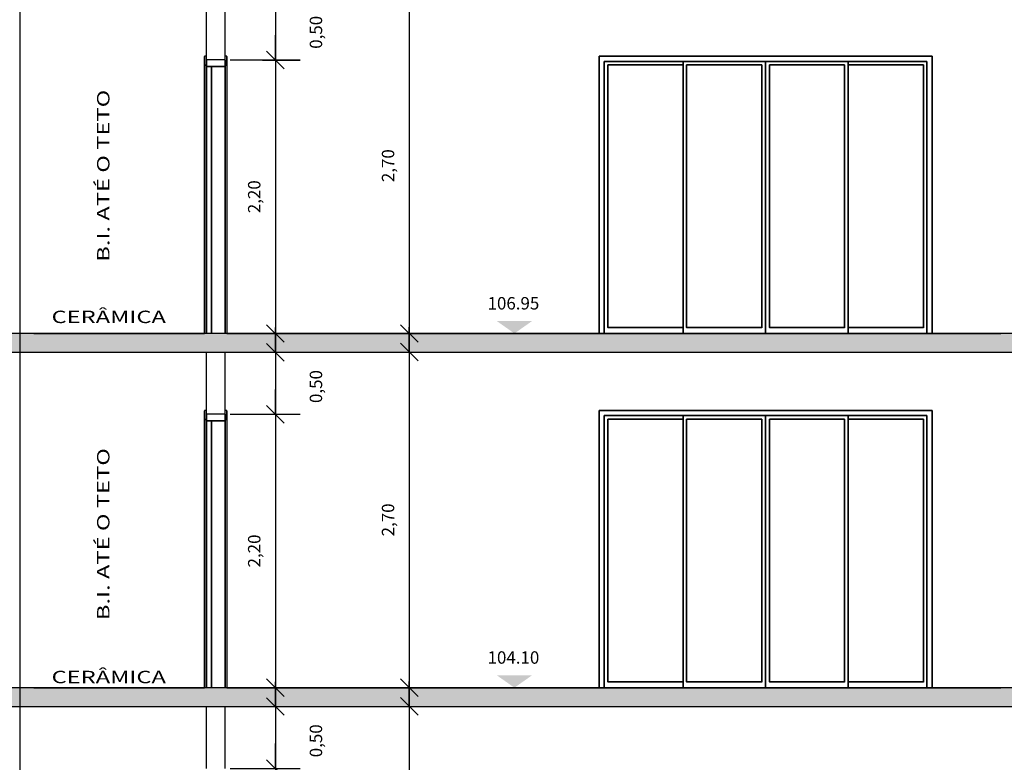
# Model space of a CAD drawing. Units: millimetres. Extents: x 1701.6 to 1772.4, y 1701 to 1767.4.
# Drawn here: x 1718 to 1725.9, y 1713.9 to 1719.9 of the extents above; entities that cross this region are included whole.
import ezdxf
from ezdxf.enums import TextEntityAlignment as Align

# ---------------------------------------------------------------- set-up
doc = ezdxf.new("R2010")
doc.units = ezdxf.units.MM
doc.layers.add('2', color=2, linetype='Continuous', lineweight=20)
doc.layers.add('texto', color=7, linetype='Continuous', lineweight=20)
for name, color, linetype in [('COTA', 5, 'Continuous'), ('ESQUADRIA', 2, 'Continuous'), ('ESTRUT', 252, 'Continuous'), ('LINVISTA', 7, 'Continuous'), ('PAREDE', 6, 'Continuous')]:
    doc.layers.add(name, color=color, linetype=linetype)
doc.styles.add('REGUA60', font='simplex.shx')
doc.dimstyles.new('Arqui_3D', dxfattribs={"dimtxt": 1, "dimasz": 0.01, "dimexe": 2, "dimexo": 3, "dimgap": 0.98, "dimtad": 1, "dimlfac": -1, "dimrnd": 0.005, "dimzin": 0, "dimtxsty": 'REGUA60', "dimblk": 'COTATR', "dimcen": 4, "dimdle": 4, "dimclrt": 2, "dimaunit": 1, "dimadec": 3, "dimazin": 0, "dimtfac": 1, "dimtmove": 2, "dimatfit": 2, "dimfxl": 1, "dimarcsym": 0})

# ---------------------------------------------------------------- blocks, each defined once
blk = doc.blocks.new('COTATR')
at = {"color": 6}
blk.add_line((-70.7, -70.7), (70.7, 70.7), dxfattribs=at)
at = {"color": 0, "linetype": 'ByBlock'}
blk.add_line((0, 0), (200, 0), dxfattribs=at)
blk = doc.blocks.new('*D243')
at = {"layer": 'COTA', "color": 0, "lineweight": -2, "ltscale": 0.05, "transparency": 16777216}
for p, q in [((1719.7039, 1713.8817), (1720.2691, 1713.8817)), ((1720.0691, 1713.8807), (1720.0691, 1711.6825)), ((1719.7175, 1711.6815), (1720.2691, 1711.6815))]:
    blk.add_line(p, q, dxfattribs=at)
at = {"layer": 'Defpoints', "color": 0, "ltscale": 0.05, "transparency": 16777216}
for p in [(1719.4039, 1713.8817), (1719.4175, 1711.6815), (1720.0691, 1711.6815)]:
    blk.add_point(p, dxfattribs=at)
at = {"layer": 'COTA', "color": 0, "lineweight": -2, "ltscale": 0.05, "transparency": 16777216, "xscale": 0.001, "yscale": 0.001, "zscale": 0.001}
for p, rotation in [((1720.0691, 1713.8817), 90), ((1720.0691, 1711.6815), 270)]:
    blk.add_blockref('COTATR', p, dxfattribs=dict(at, rotation=rotation))
at = {"layer": 'COTA', "color": 2, "ltscale": 0.05, "transparency": 16777216, "insert": (1719.9116, 1712.7816), "char_height": 0.1, "attachment_point": 5, "rotation": 90, "style": 'REGUA60'}
blk.add_mtext('2,20', dxfattribs=at)
blk = doc.blocks.new('*D270')
at = {"layer": 'COTA', "color": 0, "lineweight": -2, "ltscale": 0.05, "transparency": 16777216}
for p, q in [((1719.9497, 1714.38), (1720.2693, 1714.38)), ((1720.0693, 1714.379), (1720.0693, 1713.8825)), ((1719.965, 1713.8815), (1720.2693, 1713.8815))]:
    blk.add_line(p, q, dxfattribs=at)
at = {"layer": 'Defpoints', "color": 0, "ltscale": 0.05, "transparency": 16777216}
for p in [(1719.6497, 1714.38), (1719.665, 1713.8815), (1720.0693, 1713.8815)]:
    blk.add_point(p, dxfattribs=at)
at = {"layer": 'COTA', "color": 0, "lineweight": -2, "ltscale": 0.05, "transparency": 16777216, "xscale": 0.001, "yscale": 0.001, "zscale": 0.001}
for p, rotation in [((1720.0693, 1714.38), 90), ((1720.0693, 1713.8815), 270)]:
    blk.add_blockref('COTATR', p, dxfattribs=dict(at, rotation=rotation))
at = {"layer": 'COTA', "color": 2, "ltscale": 0.05, "transparency": 16777216, "insert": (1720.4083, 1714.1044), "char_height": 0.1, "attachment_point": 5, "rotation": 90, "style": 'REGUA60'}
blk.add_mtext('0,50', dxfattribs=at)
blk = doc.blocks.new('*D244')
at = {"layer": 'COTA', "color": 0, "lineweight": -2, "ltscale": 0.05, "transparency": 16777216}
for p, q in [((1720.7854, 1714.3815), (1721.3463, 1714.3815)), ((1721.1463, 1714.3805), (1721.1463, 1711.6825)), ((1720.786, 1711.6815), (1721.3463, 1711.6815))]:
    blk.add_line(p, q, dxfattribs=at)
at = {"layer": 'Defpoints', "color": 0, "ltscale": 0.05, "transparency": 16777216}
for p in [(1720.4854, 1714.3815), (1720.486, 1711.6815), (1721.1463, 1711.6815)]:
    blk.add_point(p, dxfattribs=at)
at = {"layer": 'COTA', "color": 0, "lineweight": -2, "ltscale": 0.05, "transparency": 16777216, "xscale": 0.001, "yscale": 0.001, "zscale": 0.001}
for p, rotation in [((1721.1463, 1714.3815), 90), ((1721.1463, 1711.6815), 270)]:
    blk.add_blockref('COTATR', p, dxfattribs=dict(at, rotation=rotation))
at = {"layer": 'COTA', "color": 2, "ltscale": 0.05, "transparency": 16777216, "insert": (1720.9888, 1713.0315), "char_height": 0.1, "attachment_point": 5, "rotation": 90, "style": 'REGUA60'}
blk.add_mtext('2,70', dxfattribs=at)
blk = doc.blocks.new('*D248')
at = {"layer": 'COTA', "color": 0, "lineweight": -2, "ltscale": 0.05, "transparency": 16777216}
for p, q in [((1719.7039, 1716.7317), (1720.2691, 1716.7317)), ((1720.0691, 1716.7307), (1720.0691, 1714.5325)), ((1719.7175, 1714.5315), (1720.2691, 1714.5315))]:
    blk.add_line(p, q, dxfattribs=at)
at = {"layer": 'Defpoints', "color": 0, "ltscale": 0.05, "transparency": 16777216}
for p in [(1719.4039, 1716.7317), (1719.4175, 1714.5315), (1720.0691, 1714.5315)]:
    blk.add_point(p, dxfattribs=at)
at = {"layer": 'COTA', "color": 0, "lineweight": -2, "ltscale": 0.05, "transparency": 16777216, "xscale": 0.001, "yscale": 0.001, "zscale": 0.001}
for p, rotation in [((1720.0691, 1716.7317), 90), ((1720.0691, 1714.5315), 270)]:
    blk.add_blockref('COTATR', p, dxfattribs=dict(at, rotation=rotation))
at = {"layer": 'COTA', "color": 2, "ltscale": 0.05, "transparency": 16777216, "insert": (1719.9116, 1715.6316), "char_height": 0.1, "attachment_point": 5, "rotation": 90, "style": 'REGUA60'}
blk.add_mtext('2,20', dxfattribs=at)
blk = doc.blocks.new('*D271')
at = {"layer": 'COTA', "color": 0, "lineweight": -2, "ltscale": 0.05, "transparency": 16777216}
for p, q in [((1719.9497, 1717.23), (1720.2693, 1717.23)), ((1720.0693, 1717.229), (1720.0693, 1716.7325)), ((1719.965, 1716.7315), (1720.2693, 1716.7315))]:
    blk.add_line(p, q, dxfattribs=at)
at = {"layer": 'Defpoints', "color": 0, "ltscale": 0.05, "transparency": 16777216}
for p in [(1719.6497, 1717.23), (1719.665, 1716.7315), (1720.0693, 1716.7315)]:
    blk.add_point(p, dxfattribs=at)
at = {"layer": 'COTA', "color": 0, "lineweight": -2, "ltscale": 0.05, "transparency": 16777216, "xscale": 0.001, "yscale": 0.001, "zscale": 0.001}
for p, rotation in [((1720.0693, 1717.23), 90), ((1720.0693, 1716.7315), 270)]:
    blk.add_blockref('COTATR', p, dxfattribs=dict(at, rotation=rotation))
at = {"layer": 'COTA', "color": 2, "ltscale": 0.05, "transparency": 16777216, "insert": (1720.4083, 1716.9544), "char_height": 0.1, "attachment_point": 5, "rotation": 90, "style": 'REGUA60'}
blk.add_mtext('0,50', dxfattribs=at)
blk = doc.blocks.new('*D249')
at = {"layer": 'COTA', "color": 0, "lineweight": -2, "ltscale": 0.05, "transparency": 16777216}
for p, q in [((1720.7854, 1717.2315), (1721.3463, 1717.2315)), ((1721.1463, 1717.2305), (1721.1463, 1714.5325)), ((1720.786, 1714.5315), (1721.3463, 1714.5315))]:
    blk.add_line(p, q, dxfattribs=at)
at = {"layer": 'Defpoints', "color": 0, "ltscale": 0.05, "transparency": 16777216}
for p in [(1720.4854, 1717.2315), (1720.486, 1714.5315), (1721.1463, 1714.5315)]:
    blk.add_point(p, dxfattribs=at)
at = {"layer": 'COTA', "color": 0, "lineweight": -2, "ltscale": 0.05, "transparency": 16777216, "xscale": 0.001, "yscale": 0.001, "zscale": 0.001}
for p, rotation in [((1721.1463, 1717.2315), 90), ((1721.1463, 1714.5315), 270)]:
    blk.add_blockref('COTATR', p, dxfattribs=dict(at, rotation=rotation))
at = {"layer": 'COTA', "color": 2, "ltscale": 0.05, "transparency": 16777216, "insert": (1720.9888, 1715.8815), "char_height": 0.1, "attachment_point": 5, "rotation": 90, "style": 'REGUA60'}
blk.add_mtext('2,70', dxfattribs=at)
blk = doc.blocks.new('*D253')
at = {"layer": 'COTA', "color": 0, "lineweight": -2, "ltscale": 0.05, "transparency": 16777216}
for p, q in [((1719.7039, 1719.5817), (1720.2691, 1719.5817)), ((1720.0691, 1719.5807), (1720.0691, 1717.3825)), ((1719.7175, 1717.3815), (1720.2691, 1717.3815))]:
    blk.add_line(p, q, dxfattribs=at)
at = {"layer": 'Defpoints', "color": 0, "ltscale": 0.05, "transparency": 16777216}
for p in [(1719.4039, 1719.5817), (1719.4175, 1717.3815), (1720.0691, 1717.3815)]:
    blk.add_point(p, dxfattribs=at)
at = {"layer": 'COTA', "color": 0, "lineweight": -2, "ltscale": 0.05, "transparency": 16777216, "xscale": 0.001, "yscale": 0.001, "zscale": 0.001}
for p, rotation in [((1720.0691, 1719.5817), 90), ((1720.0691, 1717.3815), 270)]:
    blk.add_blockref('COTATR', p, dxfattribs=dict(at, rotation=rotation))
at = {"layer": 'COTA', "color": 2, "ltscale": 0.05, "transparency": 16777216, "insert": (1719.9116, 1718.4816), "char_height": 0.1, "attachment_point": 5, "rotation": 90, "style": 'REGUA60'}
blk.add_mtext('2,20', dxfattribs=at)
blk = doc.blocks.new('*D272')
at = {"layer": 'COTA', "color": 0, "lineweight": -2, "ltscale": 0.05, "transparency": 16777216}
for p, q in [((1719.9497, 1720.08), (1720.2693, 1720.08)), ((1720.0693, 1720.079), (1720.0693, 1719.5825)), ((1719.965, 1719.5815), (1720.2693, 1719.5815))]:
    blk.add_line(p, q, dxfattribs=at)
at = {"layer": 'Defpoints', "color": 0, "ltscale": 0.05, "transparency": 16777216}
for p in [(1719.6497, 1720.08), (1719.665, 1719.5815), (1720.0693, 1719.5815)]:
    blk.add_point(p, dxfattribs=at)
at = {"layer": 'COTA', "color": 0, "lineweight": -2, "ltscale": 0.05, "transparency": 16777216, "xscale": 0.001, "yscale": 0.001, "zscale": 0.001}
for p, rotation in [((1720.0693, 1720.08), 90), ((1720.0693, 1719.5815), 270)]:
    blk.add_blockref('COTATR', p, dxfattribs=dict(at, rotation=rotation))
at = {"layer": 'COTA', "color": 2, "ltscale": 0.05, "transparency": 16777216, "insert": (1720.4083, 1719.8044), "char_height": 0.1, "attachment_point": 5, "rotation": 90, "style": 'REGUA60'}
blk.add_mtext('0,50', dxfattribs=at)
blk = doc.blocks.new('*D254')
at = {"layer": 'COTA', "color": 0, "lineweight": -2, "ltscale": 0.05, "transparency": 16777216}
for p, q in [((1720.7854, 1720.0815), (1721.3463, 1720.0815)), ((1721.1463, 1720.0805), (1721.1463, 1717.3825)), ((1720.786, 1717.3815), (1721.3463, 1717.3815))]:
    blk.add_line(p, q, dxfattribs=at)
at = {"layer": 'Defpoints', "color": 0, "ltscale": 0.05, "transparency": 16777216}
for p in [(1720.4854, 1720.0815), (1720.486, 1717.3815), (1721.1463, 1717.3815)]:
    blk.add_point(p, dxfattribs=at)
at = {"layer": 'COTA', "color": 0, "lineweight": -2, "ltscale": 0.05, "transparency": 16777216, "xscale": 0.001, "yscale": 0.001, "zscale": 0.001}
for p, rotation in [((1721.1463, 1720.0815), 90), ((1721.1463, 1717.3815), 270)]:
    blk.add_blockref('COTATR', p, dxfattribs=dict(at, rotation=rotation))
at = {"layer": 'COTA', "color": 2, "ltscale": 0.05, "transparency": 16777216, "insert": (1720.9888, 1718.7315), "char_height": 0.1, "attachment_point": 5, "rotation": 90, "style": 'REGUA60'}
blk.add_mtext('2,70', dxfattribs=at)
blk = doc.blocks.new('indcta')
at = {"color": 4}
blk.add_solid([(0, 0), (1, 1.423), (1, -1.423)], dxfattribs=at)
at = {"color": 0, "style": 'REGUA60', "width": 1.4}
blk.add_attdef('COORDENADA', text='', height=1.5, rotation=270, dxfattribs=at).set_placement((1.928, 0.08), align=Align.CENTER)

msp = doc.modelspace()

# ---------------------------------------------------------------- hatches: boundary and pattern name
at = {"layer": 'ESTRUT', "ltscale": 0.05}
h = msp.add_hatch(color=252, dxfattribs=at)
h.dxf.hatch_style = 1
h.paths.add_polyline_path([(1730.0151, 1717.3815), (1718.0149, 1717.3815), (1718.0149, 1717.2315), (1730.0151, 1717.2315)])
h = msp.add_hatch(color=252, dxfattribs=at)
h.dxf.hatch_style = 1
h.paths.add_polyline_path([(1730.0151, 1714.5315), (1718.0149, 1714.5315), (1718.0149, 1714.3815), (1730.0151, 1714.3815)])

# ---------------------------------------------------------------- linework, layer by layer
at = {"layer": '2', "ltscale": 0.05}
for points in [[(1730.0151, 1717.3815), (1718.0149, 1717.3815), (1718.0149, 1717.2315), (1730.0151, 1717.2315)], [(1730.0151, 1714.5315), (1718.0149, 1714.5315), (1718.0149, 1714.3815), (1730.0151, 1714.3815)]]:
    msp.add_lwpolyline(points, close=True, dxfattribs=at)
at = {"layer": 'ESQUADRIA', "ltscale": 0.05}
for points in [[(1719.5144, 1719.6117), (1719.4994, 1719.6117), (1719.4994, 1719.5417), (1719.5144, 1719.5417)], [(1719.5144, 1719.5817), (1719.5144, 1719.5317), (1719.6644, 1719.5317), (1719.6644, 1719.5817)], [(1719.6644, 1719.5417), (1719.6794, 1719.5417), (1719.6794, 1719.6117), (1719.6644, 1719.6117)], [(1719.5144, 1717.3815), (1719.5144, 1719.5317), (1719.5544, 1719.5317), (1719.5544, 1717.3815)], [(1719.5144, 1716.7617), (1719.4994, 1716.7617), (1719.4994, 1716.6917), (1719.5144, 1716.6917)], [(1719.5144, 1716.7317), (1719.5144, 1716.6817), (1719.6644, 1716.6817), (1719.6644, 1716.7317)], [(1719.6644, 1716.6917), (1719.6794, 1716.6917), (1719.6794, 1716.7617), (1719.6644, 1716.7617)], [(1719.5144, 1714.5315), (1719.5144, 1716.6817), (1719.5544, 1716.6817), (1719.5544, 1714.5315)]]:
    msp.add_lwpolyline(points, dxfattribs=at)
at = {"layer": 'ESTRUT', "ltscale": 0.05}
for points in [[(1717.8149, 1717.3815), (1717.8149, 1717.325), (1718.1267, 1717.3815)], [(1718.1267, 1717.3815), (1717.8149, 1717.325), (1718.1267, 1717.2315)], [(1718.1267, 1717.2315), (1717.8149, 1717.325), (1717.8149, 1717.2315)], [(1717.8149, 1714.5315), (1717.8149, 1714.475), (1718.1267, 1714.5315)], [(1718.1267, 1714.5315), (1717.8149, 1714.475), (1718.1267, 1714.3815)], [(1718.1267, 1714.3815), (1717.8149, 1714.475), (1717.8149, 1714.3815)], [(1718.1267, 1714.3815), (1717.8149, 1714.475), (1717.8149, 1714.3815)], [(1718.1267, 1714.3815), (1717.8149, 1714.475), (1717.8149, 1714.3815)]]:
    msp.add_solid(points, dxfattribs=at)
at = {"layer": 'LINVISTA', "ltscale": 0.05}
for p, q in [((1719.499, 1719.6101), (1719.499, 1719.54)), ((1719.499, 1719.54), (1719.499, 1719.6101)), ((1719.499, 1719.54), (1719.499, 1719.6101)), ((1719.499, 1719.54), (1719.499, 1719.6101)), ((1719.499, 1719.54), (1719.499, 1719.6101)), ((1719.499, 1719.5426), (1719.499, 1719.5374)), ((1719.499, 1719.5426), (1719.499, 1719.5374)), ((1719.499, 1717.3801), (1719.499, 1719.54)), ((1719.499, 1719.54), (1719.5146, 1719.54)), ((1719.499, 1719.54), (1719.499, 1717.3801)), ((1719.499, 1719.54), (1719.5146, 1719.54)), ((1719.499, 1717.3801), (1719.499, 1719.54)), ((1719.499, 1719.54), (1719.5146, 1719.54)), ((1719.5146, 1719.54), (1719.499, 1719.54)), ((1719.499, 1719.54), (1719.499, 1717.3801)), ((1719.5146, 1719.54), (1719.5146, 1719.5815)), ((1719.5146, 1719.5815), (1719.5146, 1719.5297)), ((1719.5146, 1719.54), (1719.5146, 1719.5815)), ((1719.5146, 1719.5815), (1719.5146, 1719.54)), ((1719.5146, 1719.54), (1719.5146, 1719.5815)), ((1719.5146, 1719.54), (1719.5146, 1719.5815)), ((1719.5146, 1719.5815), (1719.5146, 1719.54)), ((1719.5146, 1719.5426), (1719.5146, 1719.5374)), ((1719.5146, 1719.54), (1719.5146, 1719.5297)), ((1719.5146, 1719.54), (1719.5146, 1719.5297)), ((1719.665, 1719.5815), (1719.665, 1719.54)), ((1719.665, 1719.5297), (1719.665, 1719.5815)), ((1719.665, 1719.5815), (1719.665, 1719.54)), ((1719.665, 1719.54), (1719.665, 1719.5815)), ((1719.665, 1719.5815), (1719.665, 1719.54)), ((1719.665, 1719.5815), (1719.665, 1719.54)), ((1719.665, 1719.5426), (1719.665, 1719.5374)), ((1719.665, 1719.5297), (1719.665, 1719.54)), ((1719.665, 1719.54), (1719.678, 1719.54)), ((1719.678, 1719.54), (1719.665, 1719.54)), ((1719.665, 1719.54), (1719.665, 1719.5297)), ((1719.665, 1719.54), (1719.678, 1719.54)), ((1719.678, 1719.54), (1719.665, 1719.54)), ((1719.678, 1719.6101), (1719.678, 1719.54)), ((1719.678, 1719.54), (1719.678, 1719.6101)), ((1719.678, 1719.6101), (1719.678, 1719.54)), ((1719.678, 1719.6101), (1719.678, 1719.54)), ((1719.678, 1719.5426), (1719.678, 1719.5374)), ((1719.678, 1719.5426), (1719.678, 1719.5374)), ((1719.678, 1719.54), (1719.678, 1717.3801)), ((1719.678, 1719.54), (1719.678, 1717.3801)), ((1719.678, 1719.54), (1719.678, 1717.3801)), ((1719.678, 1719.54), (1719.678, 1717.3801)), ((1722.6741, 1717.3801), (1722.6741, 1719.6117)), ((1722.6741, 1719.6117), (1725.3558, 1719.6117)), ((1725.3558, 1719.6117), (1722.6741, 1719.6117)), ((1722.6741, 1719.6117), (1722.6741, 1717.3801)), ((1725.3558, 1719.6117), (1722.6741, 1719.6117)), ((1722.6741, 1719.6117), (1722.6741, 1717.3801)), ((1722.6741, 1719.6117), (1725.3558, 1719.6117)), ((1722.6741, 1719.6117), (1722.6741, 1717.3801)), ((1722.7156, 1719.5702), (1725.3143, 1719.5702)), ((1725.3143, 1719.5702), (1722.7156, 1719.5702)), ((1722.7156, 1717.3801), (1722.7156, 1719.5702)), ((1722.7156, 1717.3801), (1722.7156, 1719.5702)), ((1722.7156, 1717.3801), (1722.7156, 1719.5702)), ((1722.7156, 1719.5702), (1725.3143, 1719.5702)), ((1725.3143, 1719.5702), (1722.7156, 1719.5702)), ((1722.7156, 1719.5702), (1722.7156, 1717.3801)), ((1722.7441, 1719.5417), (1723.351, 1719.5417)), ((1723.351, 1719.5417), (1722.7441, 1719.5417)), ((1722.7441, 1717.4294), (1722.7441, 1719.5417)), ((1722.7441, 1719.5417), (1722.7441, 1717.4294)), ((1722.7441, 1717.4294), (1722.7441, 1719.5417)), ((1722.7441, 1719.5417), (1723.351, 1719.5417)), ((1723.351, 1719.5417), (1722.7441, 1719.5417)), ((1722.7441, 1719.5417), (1722.7441, 1717.4294)), ((1723.351, 1719.5702), (1724.015, 1719.5702)), ((1723.351, 1717.3801), (1723.351, 1719.5702)), ((1724.015, 1719.5702), (1723.351, 1719.5702)), ((1723.351, 1719.5702), (1723.351, 1717.3801)), ((1723.351, 1717.3801), (1723.351, 1719.5702)), ((1723.351, 1719.5702), (1724.015, 1719.5702)), ((1723.3795, 1719.5417), (1723.9838, 1719.5417)), ((1723.9838, 1719.5417), (1723.3795, 1719.5417)), ((1723.3795, 1717.4294), (1723.3795, 1719.5417)), ((1723.3795, 1719.5417), (1723.3795, 1717.4294)), ((1723.3795, 1717.4294), (1723.3795, 1719.5417)), ((1723.3795, 1719.5417), (1723.9838, 1719.5417)), ((1723.3795, 1719.5417), (1723.9838, 1719.5417)), ((1723.3795, 1717.4294), (1723.3795, 1719.5417)), ((1723.9838, 1719.5417), (1723.9838, 1717.4294)), ((1723.9838, 1717.4294), (1723.9838, 1719.5417)), ((1723.9838, 1719.5417), (1723.9838, 1717.4294)), ((1723.9838, 1717.4294), (1723.9838, 1719.5417)), ((1724.015, 1719.5702), (1724.015, 1717.3801)), ((1724.015, 1717.3801), (1724.015, 1719.5702)), ((1724.015, 1719.5702), (1724.015, 1717.3801)), ((1724.015, 1719.5702), (1724.6789, 1719.5702)), ((1724.015, 1717.3801), (1724.015, 1719.5702)), ((1724.6789, 1719.5702), (1724.015, 1719.5702)), ((1724.015, 1717.3801), (1724.015, 1719.5702)), ((1724.015, 1719.5702), (1724.6789, 1719.5702)), ((1724.0461, 1719.5417), (1724.6504, 1719.5417)), ((1724.6504, 1719.5417), (1724.0461, 1719.5417)), ((1724.0461, 1717.4294), (1724.0461, 1719.5417)), ((1724.0461, 1719.5417), (1724.0461, 1717.4294)), ((1724.0461, 1717.4294), (1724.0461, 1719.5417)), ((1724.0461, 1719.5417), (1724.6504, 1719.5417)), ((1724.6504, 1719.5417), (1724.0461, 1719.5417)), ((1724.0461, 1719.5417), (1724.0461, 1717.4294)), ((1724.6504, 1719.5417), (1724.6504, 1717.4294)), ((1724.6504, 1717.4294), (1724.6504, 1719.5417)), ((1724.6504, 1719.5417), (1724.6504, 1717.4294)), ((1724.6504, 1717.4294), (1724.6504, 1719.5417)), ((1724.6789, 1719.5702), (1724.6789, 1717.3801)), ((1724.6789, 1717.3801), (1724.6789, 1719.5702)), ((1724.6789, 1719.5702), (1724.6789, 1717.3801)), ((1725.2858, 1719.5417), (1724.6789, 1719.5417)), ((1724.6789, 1719.5417), (1725.2858, 1719.5417)), ((1725.2858, 1719.5417), (1724.6789, 1719.5417)), ((1724.6789, 1719.5417), (1725.2858, 1719.5417)), ((1725.2858, 1719.5417), (1725.2858, 1717.4294)), ((1725.2858, 1717.4294), (1725.2858, 1719.5417)), ((1725.2858, 1719.5417), (1725.2858, 1717.4294)), ((1725.2858, 1717.4294), (1725.2858, 1719.5417)), ((1725.3143, 1719.5702), (1725.3143, 1717.3801)), ((1725.3143, 1717.3801), (1725.3143, 1719.5702)), ((1725.3143, 1717.3801), (1725.3143, 1719.5702)), ((1725.3143, 1719.5702), (1725.3143, 1717.3801)), ((1725.3558, 1719.6117), (1725.3558, 1717.3801)), ((1725.3558, 1717.3801), (1725.3558, 1719.6117)), ((1725.3558, 1717.3801), (1725.3558, 1719.6117)), ((1725.3558, 1719.6117), (1725.3558, 1717.3801)), ((1719.5146, 1719.5322), (1719.5146, 1719.5271)), ((1719.5146, 1719.5322), (1719.5146, 1719.5271)), ((1719.5146, 1719.5322), (1719.5146, 1719.5271)), ((1719.5146, 1719.5322), (1719.5146, 1719.5271)), ((1719.5535, 1719.5297), (1719.5146, 1719.5297)), ((1719.5146, 1719.5297), (1719.5146, 1717.3801)), ((1719.5146, 1719.5297), (1719.5535, 1719.5297)), ((1719.5146, 1717.3801), (1719.5146, 1719.5297)), ((1719.5146, 1719.5297), (1719.5535, 1719.5297)), ((1719.5146, 1719.5297), (1719.5535, 1719.5297)), ((1719.5535, 1719.5297), (1719.5146, 1719.5297)), ((1719.5146, 1719.5297), (1719.5146, 1717.3801)), ((1719.5146, 1717.3801), (1719.5146, 1719.5297)), ((1719.5146, 1717.3801), (1719.5146, 1719.5297)), ((1719.5146, 1719.5297), (1719.665, 1719.5297)), ((1719.5146, 1719.5297), (1719.5146, 1717.3801)), ((1719.665, 1719.5297), (1719.5146, 1719.5297)), ((1719.5146, 1719.5297), (1719.665, 1719.5297)), ((1719.665, 1719.5297), (1719.5146, 1719.5297)), ((1719.5146, 1719.5297), (1719.5146, 1717.3801)), ((1719.5535, 1719.5322), (1719.5535, 1719.5271)), ((1719.5535, 1719.5322), (1719.5535, 1719.5271)), ((1719.5535, 1719.5297), (1719.5535, 1717.3801)), ((1719.5535, 1719.5297), (1719.5535, 1717.3801)), ((1719.5535, 1717.3801), (1719.5535, 1719.5297)), ((1719.5535, 1719.5297), (1719.5535, 1717.3801)), ((1719.665, 1719.5322), (1719.665, 1719.5271)), ((1719.665, 1719.5322), (1719.665, 1719.5271)), ((1719.665, 1719.5297), (1719.665, 1717.3801)), ((1719.665, 1717.3801), (1719.665, 1719.5297)), ((1719.665, 1717.3801), (1719.665, 1719.5297)), ((1719.665, 1719.5297), (1719.665, 1717.3801)), ((1722.7441, 1717.432), (1722.7441, 1717.4268)), ((1723.351, 1717.4294), (1722.7441, 1717.4294)), ((1722.7441, 1717.4294), (1723.351, 1717.4294)), ((1723.351, 1717.4294), (1722.7441, 1717.4294)), ((1722.7441, 1717.4294), (1723.351, 1717.4294)), ((1723.3795, 1717.432), (1723.3795, 1717.4268)), ((1723.9838, 1717.4294), (1723.3795, 1717.4294)), ((1723.3795, 1717.4294), (1723.9838, 1717.4294)), ((1723.9838, 1717.4294), (1723.3795, 1717.4294)), ((1723.9838, 1717.4294), (1723.3795, 1717.4294)), ((1723.9838, 1717.432), (1723.9838, 1717.4268)), ((1724.0461, 1717.432), (1724.0461, 1717.4268)), ((1724.6504, 1717.4294), (1724.0461, 1717.4294)), ((1724.0461, 1717.4294), (1724.6504, 1717.4294)), ((1724.6504, 1717.4294), (1724.0461, 1717.4294)), ((1724.6504, 1717.4294), (1724.0461, 1717.4294)), ((1724.6504, 1717.432), (1724.6504, 1717.4268)), ((1725.2858, 1717.4294), (1724.6789, 1717.4294)), ((1724.6789, 1717.4294), (1725.2858, 1717.4294)), ((1725.2858, 1717.4294), (1724.6789, 1717.4294)), ((1725.2858, 1717.4294), (1724.6789, 1717.4294)), ((1725.2858, 1717.432), (1725.2858, 1717.4268)), ((1720.9675, 1717.3804), (1716.8438, 1717.3804)), ((1718.125, 1717.3804), (1719.4996, 1717.3804)), ((1719.4996, 1717.3804), (1718.125, 1717.3804)), ((1719.4996, 1717.3804), (1718.125, 1717.3804)), ((1719.6785, 1717.3804), (1725.9083, 1717.3804)), ((1725.9083, 1717.3804), (1719.6785, 1717.3804)), ((1719.6785, 1717.3804), (1722.6741, 1717.3804)), ((1722.6741, 1717.3804), (1719.6785, 1717.3804)), ((1721.4836, 1717.3804), (1720.9675, 1717.3804)), ((1728.0065, 1717.3804), (1721.4836, 1717.3804)), ((1725.3558, 1717.3804), (1725.9083, 1717.3804)), ((1725.9083, 1717.3804), (1725.3558, 1717.3804)), ((1716.8438, 1717.23), (1720.9675, 1717.23)), ((1720.9675, 1717.23), (1721.4836, 1717.23)), ((1721.4836, 1717.23), (1728.0065, 1717.23)), ((1719.499, 1716.7601), (1719.499, 1716.69)), ((1719.499, 1716.69), (1719.499, 1716.7601)), ((1719.499, 1716.69), (1719.499, 1716.7601)), ((1719.499, 1716.69), (1719.499, 1716.7601)), ((1719.499, 1716.69), (1719.499, 1716.7601)), ((1719.499, 1716.6926), (1719.499, 1716.6874)), ((1719.499, 1716.6926), (1719.499, 1716.6874)), ((1719.499, 1714.5301), (1719.499, 1716.69)), ((1719.499, 1716.69), (1719.5146, 1716.69)), ((1719.499, 1716.69), (1719.499, 1714.5301)), ((1719.499, 1716.69), (1719.5146, 1716.69)), ((1719.499, 1714.5301), (1719.499, 1716.69)), ((1719.499, 1716.69), (1719.5146, 1716.69)), ((1719.5146, 1716.69), (1719.499, 1716.69)), ((1719.499, 1716.69), (1719.499, 1714.5301)), ((1719.5146, 1716.69), (1719.5146, 1716.7315)), ((1719.5146, 1716.7315), (1719.5146, 1716.6797)), ((1719.5146, 1716.69), (1719.5146, 1716.7315)), ((1719.5146, 1716.7315), (1719.5146, 1716.69)), ((1719.5146, 1716.69), (1719.5146, 1716.7315)), ((1719.5146, 1716.69), (1719.5146, 1716.7315)), ((1719.5146, 1716.7315), (1719.5146, 1716.69)), ((1719.5146, 1716.6926), (1719.5146, 1716.6874)), ((1719.5146, 1716.69), (1719.5146, 1716.6797)), ((1719.5146, 1716.69), (1719.5146, 1716.6797)), ((1719.665, 1716.7315), (1719.665, 1716.69)), ((1719.665, 1716.6797), (1719.665, 1716.7315)), ((1719.665, 1716.7315), (1719.665, 1716.69)), ((1719.665, 1716.69), (1719.665, 1716.7315)), ((1719.665, 1716.7315), (1719.665, 1716.69)), ((1719.665, 1716.7315), (1719.665, 1716.69)), ((1719.665, 1716.6926), (1719.665, 1716.6874)), ((1719.665, 1716.6797), (1719.665, 1716.69)), ((1719.665, 1716.69), (1719.678, 1716.69)), ((1719.678, 1716.69), (1719.665, 1716.69)), ((1719.665, 1716.69), (1719.665, 1716.6797)), ((1719.665, 1716.69), (1719.678, 1716.69)), ((1719.678, 1716.69), (1719.665, 1716.69)), ((1719.678, 1716.7601), (1719.678, 1716.69)), ((1719.678, 1716.69), (1719.678, 1716.7601)), ((1719.678, 1716.7601), (1719.678, 1716.69)), ((1719.678, 1716.7601), (1719.678, 1716.69)), ((1719.678, 1716.6926), (1719.678, 1716.6874)), ((1719.678, 1716.6926), (1719.678, 1716.6874)), ((1719.678, 1716.69), (1719.678, 1714.5301)), ((1719.678, 1716.69), (1719.678, 1714.5301)), ((1719.678, 1716.69), (1719.678, 1714.5301)), ((1719.678, 1716.69), (1719.678, 1714.5301)), ((1722.6741, 1714.5301), (1722.6741, 1716.7617)), ((1722.6741, 1716.7617), (1725.3558, 1716.7617)), ((1725.3558, 1716.7617), (1722.6741, 1716.7617)), ((1722.6741, 1716.7617), (1722.6741, 1714.5301)), ((1725.3558, 1716.7617), (1722.6741, 1716.7617)), ((1722.6741, 1716.7617), (1722.6741, 1714.5301)), ((1722.6741, 1716.7617), (1725.3558, 1716.7617)), ((1722.6741, 1716.7617), (1722.6741, 1714.5301)), ((1722.7156, 1716.7202), (1725.3143, 1716.7202)), ((1725.3143, 1716.7202), (1722.7156, 1716.7202)), ((1722.7156, 1714.5301), (1722.7156, 1716.7202)), ((1722.7156, 1714.5301), (1722.7156, 1716.7202)), ((1722.7156, 1714.5301), (1722.7156, 1716.7202)), ((1722.7156, 1716.7202), (1725.3143, 1716.7202)), ((1725.3143, 1716.7202), (1722.7156, 1716.7202)), ((1722.7156, 1716.7202), (1722.7156, 1714.5301)), ((1722.7441, 1716.6917), (1723.351, 1716.6917)), ((1723.351, 1716.6917), (1722.7441, 1716.6917)), ((1722.7441, 1714.5794), (1722.7441, 1716.6917)), ((1722.7441, 1716.6917), (1722.7441, 1714.5794)), ((1722.7441, 1714.5794), (1722.7441, 1716.6917)), ((1722.7441, 1716.6917), (1723.351, 1716.6917)), ((1723.351, 1716.6917), (1722.7441, 1716.6917)), ((1722.7441, 1716.6917), (1722.7441, 1714.5794)), ((1723.351, 1716.7202), (1724.015, 1716.7202)), ((1723.351, 1714.5301), (1723.351, 1716.7202)), ((1724.015, 1716.7202), (1723.351, 1716.7202)), ((1723.351, 1716.7202), (1723.351, 1714.5301)), ((1723.351, 1714.5301), (1723.351, 1716.7202)), ((1723.351, 1716.7202), (1724.015, 1716.7202)), ((1723.3795, 1716.6917), (1723.9838, 1716.6917)), ((1723.9838, 1716.6917), (1723.3795, 1716.6917)), ((1723.3795, 1714.5794), (1723.3795, 1716.6917)), ((1723.3795, 1716.6917), (1723.3795, 1714.5794)), ((1723.3795, 1714.5794), (1723.3795, 1716.6917)), ((1723.3795, 1716.6917), (1723.9838, 1716.6917)), ((1723.3795, 1716.6917), (1723.9838, 1716.6917)), ((1723.3795, 1714.5794), (1723.3795, 1716.6917)), ((1723.9838, 1716.6917), (1723.9838, 1714.5794)), ((1723.9838, 1714.5794), (1723.9838, 1716.6917)), ((1723.9838, 1716.6917), (1723.9838, 1714.5794)), ((1723.9838, 1714.5794), (1723.9838, 1716.6917)), ((1724.015, 1716.7202), (1724.015, 1714.5301)), ((1724.015, 1714.5301), (1724.015, 1716.7202)), ((1724.015, 1716.7202), (1724.015, 1714.5301)), ((1724.015, 1716.7202), (1724.6789, 1716.7202)), ((1724.015, 1714.5301), (1724.015, 1716.7202)), ((1724.6789, 1716.7202), (1724.015, 1716.7202)), ((1724.015, 1714.5301), (1724.015, 1716.7202)), ((1724.015, 1716.7202), (1724.6789, 1716.7202)), ((1724.0461, 1716.6917), (1724.6504, 1716.6917)), ((1724.6504, 1716.6917), (1724.0461, 1716.6917)), ((1724.0461, 1714.5794), (1724.0461, 1716.6917)), ((1724.0461, 1716.6917), (1724.0461, 1714.5794)), ((1724.0461, 1714.5794), (1724.0461, 1716.6917)), ((1724.0461, 1716.6917), (1724.6504, 1716.6917)), ((1724.6504, 1716.6917), (1724.0461, 1716.6917)), ((1724.0461, 1716.6917), (1724.0461, 1714.5794)), ((1724.6504, 1716.6917), (1724.6504, 1714.5794)), ((1724.6504, 1714.5794), (1724.6504, 1716.6917)), ((1724.6504, 1716.6917), (1724.6504, 1714.5794)), ((1724.6504, 1714.5794), (1724.6504, 1716.6917)), ((1724.6789, 1716.7202), (1724.6789, 1714.5301)), ((1724.6789, 1714.5301), (1724.6789, 1716.7202)), ((1724.6789, 1716.7202), (1724.6789, 1714.5301)), ((1725.2858, 1716.6917), (1724.6789, 1716.6917)), ((1724.6789, 1716.6917), (1725.2858, 1716.6917)), ((1725.2858, 1716.6917), (1724.6789, 1716.6917)), ((1724.6789, 1716.6917), (1725.2858, 1716.6917)), ((1725.2858, 1716.6917), (1725.2858, 1714.5794)), ((1725.2858, 1714.5794), (1725.2858, 1716.6917)), ((1725.2858, 1716.6917), (1725.2858, 1714.5794)), ((1725.2858, 1714.5794), (1725.2858, 1716.6917)), ((1725.3143, 1716.7202), (1725.3143, 1714.5301)), ((1725.3143, 1714.5301), (1725.3143, 1716.7202)), ((1725.3143, 1714.5301), (1725.3143, 1716.7202)), ((1725.3143, 1716.7202), (1725.3143, 1714.5301)), ((1725.3558, 1716.7617), (1725.3558, 1714.5301)), ((1725.3558, 1714.5301), (1725.3558, 1716.7617)), ((1725.3558, 1714.5301), (1725.3558, 1716.7617)), ((1725.3558, 1716.7617), (1725.3558, 1714.5301)), ((1719.5146, 1716.6822), (1719.5146, 1716.6771)), ((1719.5146, 1716.6822), (1719.5146, 1716.6771)), ((1719.5146, 1716.6822), (1719.5146, 1716.6771)), ((1719.5146, 1716.6822), (1719.5146, 1716.6771)), ((1719.5535, 1716.6797), (1719.5146, 1716.6797)), ((1719.5146, 1716.6797), (1719.5146, 1714.5301)), ((1719.5146, 1716.6797), (1719.5535, 1716.6797)), ((1719.5146, 1714.5301), (1719.5146, 1716.6797)), ((1719.5146, 1716.6797), (1719.5535, 1716.6797)), ((1719.5146, 1716.6797), (1719.5535, 1716.6797)), ((1719.5535, 1716.6797), (1719.5146, 1716.6797)), ((1719.5146, 1716.6797), (1719.5146, 1714.5301)), ((1719.5146, 1714.5301), (1719.5146, 1716.6797)), ((1719.5146, 1714.5301), (1719.5146, 1716.6797)), ((1719.5146, 1716.6797), (1719.665, 1716.6797)), ((1719.5146, 1716.6797), (1719.5146, 1714.5301)), ((1719.665, 1716.6797), (1719.5146, 1716.6797)), ((1719.5146, 1716.6797), (1719.665, 1716.6797)), ((1719.665, 1716.6797), (1719.5146, 1716.6797)), ((1719.5146, 1716.6797), (1719.5146, 1714.5301)), ((1719.5535, 1716.6822), (1719.5535, 1716.6771)), ((1719.5535, 1716.6822), (1719.5535, 1716.6771)), ((1719.5535, 1716.6797), (1719.5535, 1714.5301)), ((1719.5535, 1716.6797), (1719.5535, 1714.5301)), ((1719.5535, 1714.5301), (1719.5535, 1716.6797)), ((1719.5535, 1716.6797), (1719.5535, 1714.5301)), ((1719.665, 1716.6822), (1719.665, 1716.6771)), ((1719.665, 1716.6822), (1719.665, 1716.6771)), ((1719.665, 1716.6797), (1719.665, 1714.5301)), ((1719.665, 1714.5301), (1719.665, 1716.6797)), ((1719.665, 1714.5301), (1719.665, 1716.6797)), ((1719.665, 1716.6797), (1719.665, 1714.5301)), ((1722.7441, 1714.582), (1722.7441, 1714.5768)), ((1723.351, 1714.5794), (1722.7441, 1714.5794)), ((1722.7441, 1714.5794), (1723.351, 1714.5794)), ((1723.351, 1714.5794), (1722.7441, 1714.5794)), ((1722.7441, 1714.5794), (1723.351, 1714.5794)), ((1723.3795, 1714.582), (1723.3795, 1714.5768)), ((1723.9838, 1714.5794), (1723.3795, 1714.5794)), ((1723.3795, 1714.5794), (1723.9838, 1714.5794)), ((1723.9838, 1714.5794), (1723.3795, 1714.5794)), ((1723.9838, 1714.5794), (1723.3795, 1714.5794)), ((1723.9838, 1714.582), (1723.9838, 1714.5768)), ((1724.0461, 1714.582), (1724.0461, 1714.5768)), ((1724.6504, 1714.5794), (1724.0461, 1714.5794)), ((1724.0461, 1714.5794), (1724.6504, 1714.5794)), ((1724.6504, 1714.5794), (1724.0461, 1714.5794)), ((1724.6504, 1714.5794), (1724.0461, 1714.5794)), ((1724.6504, 1714.582), (1724.6504, 1714.5768)), ((1725.2858, 1714.5794), (1724.6789, 1714.5794)), ((1724.6789, 1714.5794), (1725.2858, 1714.5794)), ((1725.2858, 1714.5794), (1724.6789, 1714.5794)), ((1725.2858, 1714.5794), (1724.6789, 1714.5794)), ((1725.2858, 1714.582), (1725.2858, 1714.5768)), ((1720.9675, 1714.5304), (1716.8438, 1714.5304)), ((1720.9675, 1714.5304), (1716.8438, 1714.5304)), ((1718.125, 1714.5304), (1719.4996, 1714.5304)), ((1719.4996, 1714.5304), (1718.125, 1714.5304)), ((1719.4996, 1714.5304), (1718.125, 1714.5304)), ((1718.125, 1714.5304), (1719.4996, 1714.5304)), ((1719.4996, 1714.5304), (1718.125, 1714.5304)), ((1719.4996, 1714.5304), (1718.125, 1714.5304)), ((1719.6785, 1714.5304), (1725.9083, 1714.5304)), ((1725.9083, 1714.5304), (1719.6785, 1714.5304)), ((1719.6785, 1714.5304), (1722.6741, 1714.5304)), ((1722.6741, 1714.5304), (1719.6785, 1714.5304)), ((1719.6785, 1714.5304), (1725.9083, 1714.5304)), ((1725.9083, 1714.5304), (1719.6785, 1714.5304)), ((1719.6785, 1714.5304), (1722.6741, 1714.5304)), ((1722.6741, 1714.5304), (1719.6785, 1714.5304)), ((1721.4836, 1714.5304), (1720.9675, 1714.5304)), ((1721.4836, 1714.5304), (1720.9675, 1714.5304)), ((1728.0065, 1714.5304), (1721.4836, 1714.5304)), ((1728.0065, 1714.5304), (1721.4836, 1714.5304)), ((1725.3558, 1714.5304), (1725.9083, 1714.5304)), ((1725.9083, 1714.5304), (1725.3558, 1714.5304)), ((1725.3558, 1714.5304), (1725.9083, 1714.5304)), ((1725.9083, 1714.5304), (1725.3558, 1714.5304)), ((1716.8438, 1714.38), (1720.9675, 1714.38)), ((1716.8438, 1714.38), (1720.9675, 1714.38)), ((1720.9675, 1714.38), (1721.4836, 1714.38)), ((1720.9675, 1714.38), (1721.4836, 1714.38)), ((1721.4836, 1714.38), (1728.0065, 1714.38)), ((1721.4836, 1714.38), (1728.0065, 1714.38))]:
    msp.add_line(p, q, dxfattribs=at)
at = {"layer": 'PAREDE', "ltscale": 0.05}
for p, q in [((1718.0149, 1717.3815), (1718.0149, 1720.2315)), ((1719.5144, 1719.5817), (1719.5144, 1720.0815)), ((1719.6644, 1719.5817), (1719.6644, 1720.0815)), ((1719.6644, 1719.5817), (1719.5144, 1719.5817)), ((1718.0149, 1714.5315), (1718.0149, 1717.3815)), ((1719.5144, 1716.7317), (1719.5144, 1717.2315)), ((1719.6644, 1716.7317), (1719.6644, 1717.2315)), ((1719.6644, 1716.7317), (1719.5144, 1716.7317)), ((1718.0149, 1711.6815), (1718.0149, 1714.5315)), ((1719.5144, 1713.8817), (1719.5144, 1714.3815)), ((1719.6644, 1713.8817), (1719.6644, 1714.3815))]:
    msp.add_line(p, q, dxfattribs=at)

# ---------------------------------------------------------------- block references
at = {"layer": 'COTA', "color": 2, "ltscale": 0.05}
ref = msp.add_blockref('indcta', (1721.9932, 1717.3815), dxfattribs=dict(at, xscale=0.1000000000000002, yscale=0.1000000000000002, zscale=0.1000000000000002, rotation=90))
ref.add_attrib('COORDENADA', '106.95', dxfattribs={"layer": '0', "color": 0, "height": 0.1, "style": 'REGUA60'}).set_placement((1721.9852, 1717.5743), align=Align.CENTER)
ref = msp.add_blockref('indcta', (1721.9932, 1714.5315), dxfattribs=dict(at, xscale=0.1000000000000002, yscale=0.1000000000000002, zscale=0.1000000000000002, rotation=90))
ref.add_attrib('COORDENADA', '104.10', dxfattribs={"layer": '0', "color": 0, "height": 0.1, "style": 'REGUA60'}).set_placement((1721.9852, 1714.7243), align=Align.CENTER)

# ---------------------------------------------------------------- texts
at = {"layer": 'texto', "ltscale": 0.05, "style": 'REGUA60', "width": 1.4}
for p in [(1718.7334, 1717.9586), (1718.7334, 1715.0753)]:
    msp.add_text('B.I. ATÉ O TETO', height=0.1, rotation=90, dxfattribs=at).set_placement(p)
for p in [(1718.267, 1717.465), (1718.267, 1717.465), (1718.267, 1714.5675), (1718.267, 1714.5675)]:
    msp.add_text('CERÂMICA', height=0.1, dxfattribs=at).set_placement(p)

# ---------------------------------------------------------------- dimensions: what is measured, and where the dimension line sits
at = {"layer": 'COTA', "ltscale": 0.05}
for base, p1, p2, picture, middle in [((1720.0693, 1719.5815), (1719.6497, 1720.08), (1719.665, 1719.5815), '*D272', (1720.4083, 1719.8044)), ((1720.0693, 1716.7315), (1719.6497, 1717.23), (1719.665, 1716.7315), '*D271', (1720.4083, 1716.9544)), ((1720.0693, 1713.8815), (1719.6497, 1714.38), (1719.665, 1713.8815), '*D270', (1720.4083, 1714.1044))]:
    dim = msp.add_linear_dim(base=base, p1=p1, p2=p2, angle=90, dimstyle='Arqui_3D', override={"dimscale": 0.1}, dxfattribs=at)
    dim.commit()
    dim.dimension.update_dxf_attribs({"geometry": picture, "text_midpoint": middle, "dimtype": 160})
for base, p1, p2, picture, middle in [((1721.1463, 1717.3815), (1720.4854, 1720.0815), (1720.486, 1717.3815), '*D254', (1720.9888, 1718.7315)), ((1720.0691, 1717.3815), (1719.4039, 1719.5817), (1719.4175, 1717.3815), '*D253', (1719.9116, 1718.4816)), ((1721.1463, 1714.5315), (1720.4854, 1717.2315), (1720.486, 1714.5315), '*D249', (1720.9888, 1715.8815)), ((1720.0691, 1714.5315), (1719.4039, 1716.7317), (1719.4175, 1714.5315), '*D248', (1719.9116, 1715.6316)), ((1721.1463, 1711.6815), (1720.4854, 1714.3815), (1720.486, 1711.6815), '*D244', (1720.9888, 1713.0315)), ((1720.0691, 1711.6815), (1719.4039, 1713.8817), (1719.4175, 1711.6815), '*D243', (1719.9116, 1712.7816))]:
    dim = msp.add_linear_dim(base=base, p1=p1, p2=p2, angle=90, dimstyle='Arqui_3D', override={"dimscale": 0.1}, dxfattribs=at)
    dim.commit()
    dim.dimension.update_dxf_attribs({"geometry": picture, "text_midpoint": middle})

doc.saveas('drawing.dxf')
